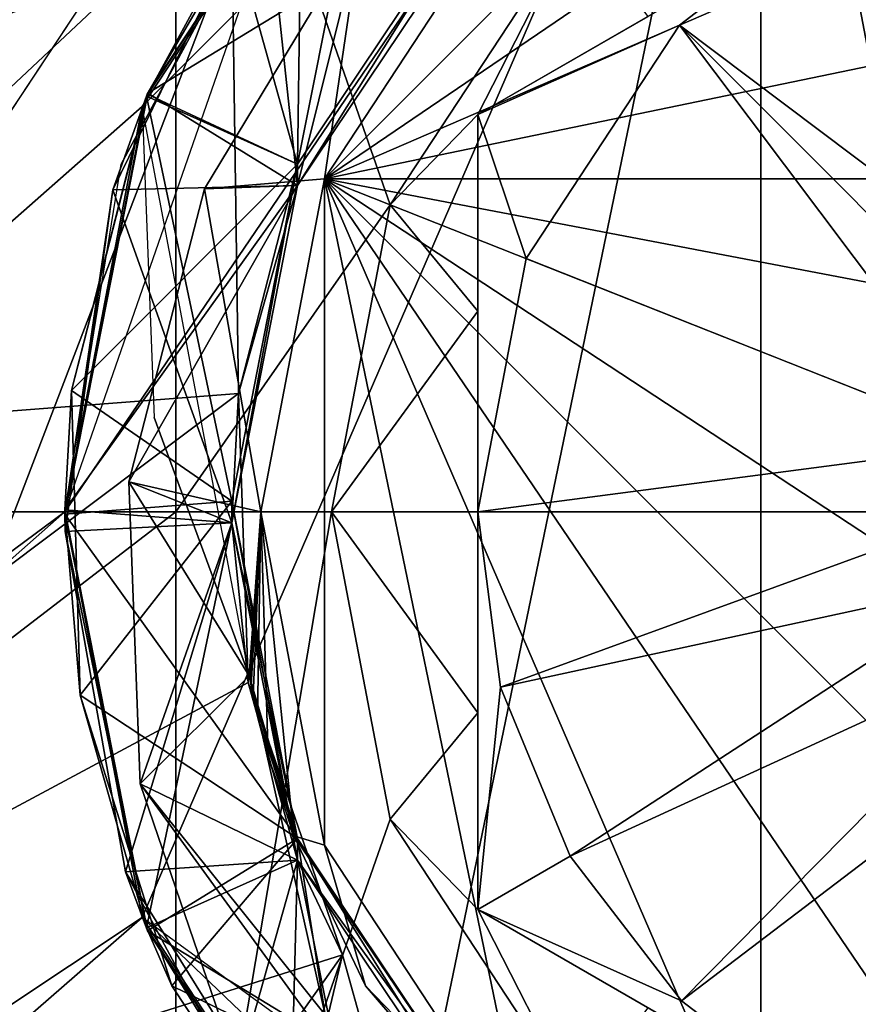
# Model space of a CAD drawing. Units: centimetres. Extents: x -13061.8 to -12994.5, y -2535.9 to -2451.7.
# Drawn here: x -13048.9 to -13048.6, y -2490 to -2489.7 of the extents above; entities that cross this region are included whole.
import ezdxf

# ---------------------------------------------------------------- set-up
doc = ezdxf.new("R2010")
doc.units = ezdxf.units.CM
doc.header["$MEASUREMENT"] = 0
doc.layers.add('72_NURUS_INSERT', color=7, linetype='CONTINUOUS')

# ---------------------------------------------------------------- blocks, each defined once
blk = doc.blocks.new('CP1')
at = {"layer": '72_NURUS_INSERT', "color": 96, "true_color": 0x068706}
for points in [[(4.22832, 28.34308, 37.37039), (8.86797, 40.45236, 36.8412), (8.93139, 28.34486, 37.04962)], [(8.86797, 40.45236, 36.8412), (4.22832, 28.34308, 37.37039), (4.38625, 40.36986, 36.81416)]]:
    blk.add_3dface(points, dxfattribs=at)
at = {"layer": '72_NURUS_INSERT', "color": 9, "true_color": 0xc8c8c8}
for points in [[(7.83875, 38.75715, 31.30388), (6.97866, 36.46956, 31.56452), (7.13937, 38.62461, 31.31898)], [(7.83875, 38.75715, 31.30388), (7.24787, 37.13183, 31.48906), (6.97866, 36.46956, 31.56452)], [(6.82665, 36.3843, 31.87617), (7.61424, 37.12375, 31.79192), (6.07215, 37.59821, 31.73786)], [(55.01118, 37.39025, 21.96442), (1.42445, 36.39025, 21.96442), (1.44211, 37.39025, 21.96442)], [(1.42445, 36.39025, 21.96442), (55.01118, 37.39025, 21.96442), (55.02885, 36.39025, 21.96442)], [(7.52125, 36.89925, 30.45817), (7.72188, 37.19445, 30.45817), (7.54354, 37.01612, 30.45817)], [(7.54354, 36.78238, 30.45817), (7.72188, 37.19445, 30.45817), (7.52125, 36.89925, 30.45817)], [(7.54354, 37.01612, 30.45817), (7.72188, 37.19445, 30.45817), (7.61424, 37.12375, 30.45817)], [(7.61424, 36.67474, 30.45817), (7.72188, 37.19445, 30.45817), (7.54354, 36.78238, 30.45817)], [(7.72188, 36.60404, 30.45817), (7.72188, 37.19445, 30.45817), (7.61424, 36.67474, 30.45817)], [(7.83875, 36.58175, 30.45817), (7.72188, 37.19445, 30.45817), (7.72188, 36.60404, 30.45817)], [(7.95562, 36.60404, 30.45817), (7.72188, 37.19445, 30.45817), (7.83875, 36.58175, 30.45817)], [(8.06325, 36.67474, 30.45817), (7.72188, 37.19445, 30.45817), (7.95562, 36.60404, 30.45817)], [(8.13395, 36.78238, 30.45817), (7.72188, 37.19445, 30.45817), (8.06325, 36.67474, 30.45817)], [(8.15625, 36.89925, 30.45817), (7.72188, 37.19445, 30.45817), (8.13395, 36.78238, 30.45817)], [(8.13395, 37.01612, 30.45817), (7.72188, 37.19445, 30.45817), (8.15625, 36.89925, 30.45817)], [(8.06325, 37.12375, 30.45817), (7.72188, 37.19445, 30.45817), (8.13395, 37.01612, 30.45817)], [(6.82665, 36.3843, 31.87617), (7.54354, 37.01612, 31.80419), (7.61424, 37.12375, 31.79192)], [(7.54354, 37.01612, 30.45817), (7.61424, 37.12375, 31.79192), (7.54354, 37.01612, 31.80419)], [(7.61424, 37.12375, 30.45817), (7.61424, 37.12375, 31.79192), (7.54354, 37.01612, 30.45817)], [(6.82665, 36.3843, 31.87617), (7.52125, 36.89925, 31.8175), (7.54354, 37.01612, 31.80419)], [(7.52125, 36.89925, 30.45817), (7.54354, 37.01612, 31.80419), (7.52125, 36.89925, 31.8175)], [(7.54354, 37.01612, 30.45817), (7.54354, 37.01612, 31.80419), (7.52125, 36.89925, 30.45817)], [(7.52125, 36.89925, 31.8175), (6.82665, 36.3843, 31.87617), (6.91867, 36.36686, 31.87816)], [(7.52125, 36.89925, 31.8175), (6.91867, 36.36686, 31.87816), (7.54354, 36.78238, 31.83082)], [(7.52125, 36.89925, 31.8175), (7.54354, 36.78238, 30.45817), (7.52125, 36.89925, 30.45817)], [(7.54354, 36.78238, 31.83082), (7.54354, 36.78238, 30.45817), (7.52125, 36.89925, 31.8175)], [(7.54354, 36.78238, 31.83082), (6.91867, 36.36686, 31.87816), (7.00342, 36.31155, 31.88446)], [(7.54354, 36.78238, 31.83082), (7.00342, 36.31155, 31.88446), (7.61424, 36.67474, 31.84308)], [(7.54354, 36.78238, 31.83082), (7.61424, 36.67474, 30.45817), (7.54354, 36.78238, 30.45817)], [(7.61424, 36.67474, 31.84308), (7.61424, 36.67474, 30.45817), (7.54354, 36.78238, 31.83082)]]:
    blk.add_3dface(points, dxfattribs=at)
at = {"layer": '72_NURUS_INSERT', "color": 154, "true_color": 0x1c59b1}
for points in [[(-3.24549, 38.5317, 31.59939), (28.22666, -1.5241, 36.08783), (-4.89645, -1.5241, 36.08784)], [(28.22666, -1.5241, 36.08783), (-3.24549, 38.5317, 31.59939), (28.22666, 38.5317, 31.59937)]]:
    blk.add_3dface(points, dxfattribs=at)
at = {"layer": '72_NURUS_INSERT', "color": 7, "true_color": 0xdff1ff}
for points in [[(7.5559, 37.16165, 32.49379), (-3.2455, 38.53042, 32.34041), (7.46683, 37.02689, 32.50889)], [(-3.2455, 38.45971, 31.70936), (7.5559, 37.09094, 31.86274), (7.46683, 36.95618, 31.87784)], [(7.5559, 37.09094, 31.86274), (7.5559, 37.16165, 32.49379), (7.46683, 37.02689, 32.50889)], [(7.5559, 37.09094, 31.86274), (7.46683, 37.02689, 32.50889), (7.46683, 36.95618, 31.87784)]]:
    blk.add_3dface(points, dxfattribs=at)
at = {"layer": '72_NURUS_INSERT', "color": 161, "true_color": 0x9a9ae5}
for points in [[(7.55327, 37.16467, 32.81288), (7.29036, 36.89925, 32.69081), (7.55327, 36.89925, 32.86351)], [(7.29036, 36.89925, 32.69081), (7.55327, 37.16467, 32.81288), (7.29036, 37.1011, 32.6523)], [(7.55327, 37.16467, 32.81288), (7.61505, 36.98781, 32.87969), (7.66862, 37.06937, 32.87969)], [(7.55327, 36.89925, 32.86351), (7.61505, 36.98781, 32.87969), (7.55327, 37.16467, 32.81288)], [(7.56941, 37.06737, 32.54441), (7.12755, 36.89925, 32.54441), (7.17748, 37.16103, 32.54441)], [(7.83875, 37.16024, 31.27441), (7.59608, 36.99532, 31.27441), (7.74268, 37.14191, 31.27441)], [(7.93482, 37.14191, 31.27441), (7.59608, 36.99532, 31.27441), (7.83875, 37.16024, 31.27441)], [(7.74268, 37.14191, 31.27441), (7.59608, 36.99532, 31.27441), (7.6542, 37.08379, 31.27441)], [(8.02329, 37.08379, 31.27441), (7.59608, 36.99532, 31.27441), (7.93482, 37.14191, 31.27441)], [(7.54475, 37.01913, 32.30031), (7.61311, 37.12262, 32.31281), (7.6128, 37.1223, 32.27936)], [(7.54475, 37.01913, 32.30031), (7.54512, 37.02002, 32.33664), (7.61311, 37.12262, 32.31281)], [(7.54475, 37.01913, 32.17331), (7.61311, 37.12262, 32.1858), (7.6128, 37.1223, 32.15235)], [(7.54475, 37.01913, 32.17331), (7.54512, 37.02002, 32.20964), (7.61311, 37.12262, 32.1858)], [(7.54475, 37.01913, 32.04631), (7.61311, 37.12262, 32.05881), (7.6128, 37.1223, 32.02535)], [(7.54475, 37.01913, 32.04631), (7.54512, 37.02002, 32.08264), (7.61311, 37.12262, 32.05881)], [(7.54475, 37.01913, 31.91931), (7.54512, 37.02002, 31.95564), (7.61311, 37.12262, 31.93181)], [(7.54475, 37.01913, 31.91931), (7.61311, 37.12262, 31.93181), (7.6128, 37.1223, 31.89836)], [(7.54475, 37.01913, 31.79231), (7.54512, 37.02002, 31.82864), (7.61311, 37.12262, 31.80481)], [(7.54475, 37.01913, 31.79231), (7.61311, 37.12262, 31.80481), (7.6128, 37.1223, 31.77136)], [(7.54475, 37.01913, 31.66531), (7.61311, 37.12262, 31.67781), (7.6128, 37.1223, 31.64436)], [(7.54475, 37.01913, 31.66531), (7.54512, 37.02002, 31.70164), (7.61311, 37.12262, 31.67781)], [(7.54475, 37.01913, 31.53831), (7.61311, 37.12262, 31.5508), (7.6128, 37.1223, 31.51735)], [(7.54475, 37.01913, 31.53831), (7.54512, 37.02002, 31.57464), (7.61311, 37.12262, 31.5508)], [(7.54497, 37.01968, 31.41119), (7.61311, 37.12262, 31.42381), (7.58965, 37.09612, 31.3956)], [(7.54497, 37.01968, 31.41119), (7.54512, 37.02002, 31.44764), (7.61311, 37.12262, 31.42381)], [(7.54512, 37.02002, 32.33664), (7.6483, 37.08288, 32.35515), (7.61311, 37.12262, 32.31281)], [(7.54512, 37.02002, 32.20964), (7.6483, 37.08288, 32.22814), (7.61311, 37.12262, 32.1858)], [(7.54512, 37.02002, 32.08264), (7.6483, 37.08288, 32.10114), (7.61311, 37.12262, 32.05881)], [(7.54512, 37.02002, 31.95564), (7.6483, 37.08288, 31.97415), (7.61311, 37.12262, 31.93181)], [(7.54512, 37.02002, 31.82864), (7.6483, 37.08288, 31.84715), (7.61311, 37.12262, 31.80481)], [(7.54512, 37.02002, 31.70164), (7.6483, 37.08288, 31.72015), (7.61311, 37.12262, 31.67781)], [(7.54512, 37.02002, 31.57464), (7.6483, 37.08288, 31.59314), (7.61311, 37.12262, 31.5508)], [(7.54512, 37.02002, 31.44764), (7.6483, 37.08288, 31.46614), (7.61311, 37.12262, 31.42381)], [(7.57888, 37.08167, 32.44944), (7.6128, 37.1223, 32.40636), (7.54475, 37.01913, 32.42731)], [(7.6128, 37.1223, 32.40636), (7.58832, 36.99957, 32.40419), (7.54475, 37.01913, 32.42731)], [(7.6128, 37.1223, 32.27936), (7.58832, 36.99957, 32.27719), (7.54475, 37.01913, 32.30031)], [(7.6128, 37.1223, 32.15235), (7.58832, 36.99957, 32.15018), (7.54475, 37.01913, 32.17331)], [(7.6128, 37.1223, 32.02535), (7.58832, 36.99957, 32.02319), (7.54475, 37.01913, 32.04631)], [(7.6128, 37.1223, 31.89836), (7.58832, 36.99957, 31.89619), (7.54475, 37.01913, 31.91931)], [(7.6128, 37.1223, 31.77136), (7.58832, 36.99957, 31.76919), (7.54475, 37.01913, 31.79231)], [(7.6128, 37.1223, 31.64436), (7.58832, 36.99957, 31.64219), (7.54475, 37.01913, 31.66531)], [(7.6128, 37.1223, 31.51735), (7.58832, 36.99957, 31.51518), (7.54475, 37.01913, 31.53831)], [(7.6128, 37.1223, 32.40636), (7.6483, 37.08911, 32.38628), (7.58832, 36.99957, 32.40419)], [(7.6128, 37.1223, 32.27936), (7.6483, 37.08911, 32.25928), (7.58832, 36.99957, 32.27719)], [(7.6128, 37.1223, 32.15235), (7.6483, 37.08911, 32.13228), (7.58832, 36.99957, 32.15018)], [(7.6128, 37.1223, 32.02535), (7.6483, 37.08911, 32.00528), (7.58832, 36.99957, 32.02319)], [(7.6128, 37.1223, 31.89836), (7.6483, 37.08911, 31.87828), (7.58832, 36.99957, 31.89619)], [(7.6128, 37.1223, 31.77136), (7.6483, 37.08911, 31.75128), (7.58832, 36.99957, 31.76919)], [(7.6128, 37.1223, 31.64436), (7.6483, 37.08911, 31.62428), (7.58832, 36.99957, 31.64219)], [(7.6128, 37.1223, 31.51735), (7.6483, 37.08911, 31.49728), (7.58832, 36.99957, 31.51518)], [(7.53748, 36.99953, 31.39565), (7.58966, 37.09613, 31.3956), (7.5212, 36.89925, 31.3957)], [(7.53748, 36.99953, 31.39565), (7.58966, 37.09613, 31.3956), (7.58966, 37.09613, 31.3956)], [(7.58965, 37.09612, 31.3956), (7.58966, 37.09613, 31.3956), (7.53748, 36.99953, 31.39565)], [(7.58965, 37.09612, 31.3956), (7.58832, 36.99957, 31.38819), (7.54497, 37.01968, 31.41119)], [(7.58965, 37.09612, 31.3956), (7.6483, 37.08911, 31.37028), (7.58832, 36.99957, 31.38819)], [(7.56941, 37.06737, 32.54441), (7.6483, 37.08911, 32.51328), (7.58832, 36.99957, 32.53119)], [(7.58832, 36.99335, 32.50005), (7.6483, 37.08911, 32.51328), (7.6483, 37.08288, 32.48215)], [(7.58832, 36.99335, 32.50005), (7.58832, 36.99957, 32.53119), (7.6483, 37.08911, 32.51328)], [(7.58832, 36.99335, 32.37305), (7.6483, 37.08911, 32.38628), (7.6483, 37.08288, 32.35515)], [(7.58832, 36.99335, 32.37305), (7.58832, 36.99957, 32.40419), (7.6483, 37.08911, 32.38628)], [(7.58832, 36.99335, 32.24605), (7.6483, 37.08911, 32.25928), (7.6483, 37.08288, 32.22814)], [(7.58832, 36.99335, 32.24605), (7.58832, 36.99957, 32.27719), (7.6483, 37.08911, 32.25928)], [(7.6483, 37.08911, 32.13228), (7.58832, 36.99335, 32.11905), (7.58832, 36.99957, 32.15018)], [(7.6483, 37.08911, 32.13228), (7.6483, 37.08288, 32.10114), (7.58832, 36.99335, 32.11905)], [(7.58832, 36.99335, 31.99205), (7.6483, 37.08911, 32.00528), (7.6483, 37.08288, 31.97415)], [(7.58832, 36.99335, 31.99205), (7.58832, 36.99957, 32.02319), (7.6483, 37.08911, 32.00528)], [(7.58832, 36.99335, 31.86505), (7.6483, 37.08911, 31.87828), (7.6483, 37.08288, 31.84715)], [(7.58832, 36.99335, 31.86505), (7.58832, 36.99957, 31.89619), (7.6483, 37.08911, 31.87828)], [(7.58832, 36.99335, 31.73805), (7.6483, 37.08911, 31.75128), (7.6483, 37.08288, 31.72015)], [(7.58832, 36.99335, 31.73805), (7.58832, 36.99957, 31.76919), (7.6483, 37.08911, 31.75128)], [(7.58832, 36.99335, 31.61105), (7.6483, 37.08911, 31.62428), (7.6483, 37.08288, 31.59314)], [(7.58832, 36.99335, 31.61105), (7.58832, 36.99957, 31.64219), (7.6483, 37.08911, 31.62428)], [(7.58832, 36.99335, 31.48405), (7.6483, 37.08911, 31.49728), (7.6483, 37.08288, 31.46614)], [(7.58832, 36.99335, 31.48405), (7.58832, 36.99957, 31.51518), (7.6483, 37.08911, 31.49728)], [(7.6483, 37.08911, 31.37028), (7.58832, 36.99335, 31.35705), (7.58832, 36.99957, 31.38819)], [(7.6483, 37.08911, 31.37028), (7.6483, 37.08288, 31.33915), (7.58832, 36.99335, 31.35705)], [(7.81914, 36.94876, 32.54441), (7.78651, 37.09069, 32.62823), (7.73953, 37.0711, 32.62823)], [(7.54512, 37.02002, 32.33664), (7.58832, 36.99335, 32.37305), (7.6483, 37.08288, 32.35515)], [(7.54512, 37.02002, 32.20964), (7.58832, 36.99335, 32.24605), (7.6483, 37.08288, 32.22814)], [(7.54512, 37.02002, 32.08264), (7.58832, 36.99335, 32.11905), (7.6483, 37.08288, 32.10114)], [(7.54512, 37.02002, 31.95564), (7.58832, 36.99335, 31.99205), (7.6483, 37.08288, 31.97415)], [(7.54512, 37.02002, 31.82864), (7.58832, 36.99335, 31.86505), (7.6483, 37.08288, 31.84715)], [(7.54512, 37.02002, 31.70164), (7.58832, 36.99335, 31.73805), (7.6483, 37.08288, 31.72015)], [(7.54512, 37.02002, 31.57464), (7.58832, 36.99335, 31.61105), (7.6483, 37.08288, 31.59314)], [(7.54512, 37.02002, 31.44764), (7.58832, 36.99335, 31.48405), (7.6483, 37.08288, 31.46614)], [(7.57888, 37.08167, 32.44944), (7.58832, 36.99335, 32.50005), (7.6483, 37.08288, 32.48215)], [(7.6483, 37.08288, 31.33915), (7.60668, 37.06717, 31.32901), (7.58832, 36.99335, 31.35705)], [(7.59608, 36.99532, 31.27441), (7.60668, 37.06717, 31.32901), (7.6542, 37.08379, 31.27441)], [(8.08141, 36.99532, 31.27441), (7.59608, 36.99532, 31.27441), (8.02329, 37.08379, 31.27441)], [(7.53512, 36.99209, 32.46996), (7.58832, 36.99335, 32.50005), (7.57888, 37.08167, 32.44944)], [(7.57888, 37.08167, 32.44944), (7.54475, 37.01913, 32.42731), (7.53512, 36.99209, 32.46996)], [(7.64031, 37.01381, 32.87308), (7.66862, 37.06937, 32.87969), (7.61505, 36.98781, 32.87969)], [(7.73953, 37.0711, 32.62823), (7.68938, 37.04214, 32.86014), (7.64031, 37.01381, 32.62823)], [(7.64031, 37.01381, 32.62823), (7.69843, 37.03956, 32.62823), (7.73953, 37.0711, 32.62823)], [(7.68938, 37.04214, 32.86014), (7.66862, 37.06937, 32.87969), (7.64031, 37.01381, 32.87308)], [(7.81914, 36.94876, 32.54441), (7.73953, 37.0711, 32.62823), (7.69843, 37.03956, 32.62823)], [(7.57128, 36.93343, 32.54441), (7.12755, 36.89925, 32.54441), (7.56941, 37.06737, 32.54441)], [(7.58832, 36.99335, 31.35705), (7.60668, 37.06717, 31.32901), (7.56146, 36.99239, 31.34204)], [(7.59608, 36.99532, 31.27441), (7.56146, 36.99239, 31.34204), (7.60668, 37.06717, 31.32901)], [(7.56941, 37.06737, 32.54441), (7.58832, 36.99957, 32.53119), (7.57128, 36.93343, 32.54441)], [(7.64031, 37.01381, 32.62823), (7.68938, 37.04214, 32.86014), (7.64031, 37.01381, 32.87308)], [(7.64031, 37.01381, 32.62823), (7.65424, 36.97229, 32.62823), (7.69843, 37.03956, 32.62823)], [(7.78923, 36.91885, 32.54441), (7.69843, 37.03956, 32.62823), (7.65424, 36.97229, 32.62823)], [(7.80109, 36.9369, 32.54441), (7.69843, 37.03956, 32.62823), (7.78923, 36.91885, 32.54441)], [(7.81914, 36.94876, 32.54441), (7.69843, 37.03956, 32.62823), (7.80109, 36.9369, 32.54441)], [(7.52125, 36.89985, 32.36331), (7.58832, 36.99335, 32.37305), (7.54512, 37.02002, 32.33664)], [(7.52125, 36.89864, 32.32581), (7.54512, 37.02002, 32.33664), (7.54475, 37.01913, 32.30031)], [(7.52125, 36.89864, 32.32581), (7.52125, 36.89985, 32.36331), (7.54512, 37.02002, 32.33664)], [(7.52125, 36.89985, 32.23631), (7.58832, 36.99335, 32.24605), (7.54512, 37.02002, 32.20964)], [(7.52125, 36.89864, 32.19881), (7.54512, 37.02002, 32.20964), (7.54475, 37.01913, 32.17331)], [(7.52125, 36.89864, 32.19881), (7.52125, 36.89985, 32.23631), (7.54512, 37.02002, 32.20964)], [(7.52125, 36.89985, 32.10931), (7.58832, 36.99335, 32.11905), (7.54512, 37.02002, 32.08264)], [(7.52125, 36.89864, 32.07181), (7.54512, 37.02002, 32.08264), (7.54475, 37.01913, 32.04631)], [(7.52125, 36.89864, 32.07181), (7.52125, 36.89985, 32.10931), (7.54512, 37.02002, 32.08264)], [(7.52125, 36.89985, 31.98231), (7.58832, 36.99335, 31.99205), (7.54512, 37.02002, 31.95564)], [(7.54512, 37.02002, 31.95564), (7.52125, 36.89864, 31.94481), (7.52125, 36.89985, 31.98231)], [(7.54512, 37.02002, 31.95564), (7.54475, 37.01913, 31.91931), (7.52125, 36.89864, 31.94481)], [(7.52125, 36.89985, 31.85531), (7.58832, 36.99335, 31.86505), (7.54512, 37.02002, 31.82864)], [(7.54512, 37.02002, 31.82864), (7.52125, 36.89864, 31.81781), (7.52125, 36.89985, 31.85531)], [(7.54512, 37.02002, 31.82864), (7.54475, 37.01913, 31.79231), (7.52125, 36.89864, 31.81781)], [(7.52125, 36.89985, 31.72831), (7.58832, 36.99335, 31.73805), (7.54512, 37.02002, 31.70164)], [(7.52125, 36.89864, 31.69081), (7.54512, 37.02002, 31.70164), (7.54475, 37.01913, 31.66531)], [(7.52125, 36.89864, 31.69081), (7.52125, 36.89985, 31.72831), (7.54512, 37.02002, 31.70164)], [(7.52125, 36.89985, 31.60131), (7.58832, 36.99335, 31.61105), (7.54512, 37.02002, 31.57464)], [(7.52125, 36.89864, 31.56381), (7.54512, 37.02002, 31.57464), (7.54475, 37.01913, 31.53831)], [(7.52125, 36.89864, 31.56381), (7.52125, 36.89985, 31.60131), (7.54512, 37.02002, 31.57464)], [(7.52125, 36.89985, 31.47431), (7.58832, 36.99335, 31.48405), (7.54512, 37.02002, 31.44764)], [(7.52319, 36.93432, 31.42914), (7.52125, 36.89985, 31.47431), (7.54512, 37.02002, 31.44764)], [(7.53512, 36.99209, 32.46996), (7.54475, 37.01913, 32.42731), (7.52125, 36.89864, 32.45281)], [(7.54475, 37.01913, 32.42731), (7.56941, 36.90236, 32.42363), (7.52125, 36.89864, 32.45281)], [(7.54475, 37.01913, 32.30031), (7.56941, 36.90236, 32.29663), (7.52125, 36.89864, 32.32581)], [(7.54475, 37.01913, 32.17331), (7.56941, 36.90236, 32.16963), (7.52125, 36.89864, 32.19881)], [(7.54475, 37.01913, 32.04631), (7.56941, 36.90236, 32.04263), (7.52125, 36.89864, 32.07181)], [(7.54475, 37.01913, 31.91931), (7.56941, 36.90236, 31.91563), (7.52125, 36.89864, 31.94481)], [(7.54475, 37.01913, 31.79231), (7.56941, 36.90236, 31.78863), (7.52125, 36.89864, 31.81781)], [(7.54475, 37.01913, 31.66531), (7.56941, 36.90236, 31.66163), (7.52125, 36.89864, 31.69081)], [(7.54475, 37.01913, 31.53831), (7.56941, 36.90236, 31.53463), (7.52125, 36.89864, 31.56381)], [(7.52319, 36.93432, 31.42914), (7.54512, 37.02002, 31.44764), (7.54497, 37.01968, 31.41119)], [(7.54497, 37.01968, 31.41119), (7.58832, 36.99957, 31.38819), (7.52319, 36.93432, 31.42914)], [(7.54475, 37.01913, 32.42731), (7.58832, 36.99957, 32.40419), (7.56941, 36.90236, 32.42363)], [(7.54475, 37.01913, 32.30031), (7.58832, 36.99957, 32.27719), (7.56941, 36.90236, 32.29663)], [(7.54475, 37.01913, 32.17331), (7.58832, 36.99957, 32.15018), (7.56941, 36.90236, 32.16963)], [(7.54475, 37.01913, 32.04631), (7.58832, 36.99957, 32.02319), (7.56941, 36.90236, 32.04263)], [(7.54475, 37.01913, 31.91931), (7.58832, 36.99957, 31.89619), (7.56941, 36.90236, 31.91563)], [(7.54475, 37.01913, 31.79231), (7.58832, 36.99957, 31.76919), (7.56941, 36.90236, 31.78863)], [(7.54475, 37.01913, 31.66531), (7.58832, 36.99957, 31.64219), (7.56941, 36.90236, 31.66163)], [(7.54475, 37.01913, 31.53831), (7.58832, 36.99957, 31.51518), (7.56941, 36.90236, 31.53463)], [(7.54695, 36.92647, 31.3432), (7.57435, 36.85203, 31.29069), (7.5435, 37.01613, 31.3957)], [(7.64031, 37.01381, 32.87308), (7.61505, 36.98781, 32.87969), (7.64031, 36.95715, 32.86013)], [(7.64031, 36.95715, 32.86013), (7.64031, 37.01381, 32.62823), (7.64031, 37.01381, 32.87308)], [(7.64031, 36.95715, 32.86013), (7.64031, 36.89925, 32.62823), (7.64031, 37.01381, 32.62823)], [(7.65424, 36.97229, 32.62823), (7.64031, 37.01381, 32.62823), (7.64031, 36.89925, 32.62823)], [(7.52319, 36.93432, 31.42914), (7.58832, 36.99957, 31.38819), (7.56941, 36.90236, 31.40763)], [(7.56941, 36.89613, 32.3925), (7.58832, 36.99957, 32.40419), (7.58832, 36.99335, 32.37305)], [(7.56941, 36.89613, 32.3925), (7.56941, 36.90236, 32.42363), (7.58832, 36.99957, 32.40419)], [(7.56941, 36.89613, 32.26549), (7.58832, 36.99957, 32.27719), (7.58832, 36.99335, 32.24605)], [(7.56941, 36.89613, 32.26549), (7.56941, 36.90236, 32.29663), (7.58832, 36.99957, 32.27719)], [(7.58832, 36.99957, 32.15018), (7.56941, 36.89613, 32.13849), (7.56941, 36.90236, 32.16963)], [(7.58832, 36.99957, 32.15018), (7.58832, 36.99335, 32.11905), (7.56941, 36.89613, 32.13849)], [(7.56941, 36.89613, 32.0115), (7.58832, 36.99957, 32.02319), (7.58832, 36.99335, 31.99205)], [(7.56941, 36.89613, 32.0115), (7.56941, 36.90236, 32.04263), (7.58832, 36.99957, 32.02319)], [(7.56941, 36.89613, 31.8845), (7.58832, 36.99957, 31.89619), (7.58832, 36.99335, 31.86505)], [(7.56941, 36.89613, 31.8845), (7.56941, 36.90236, 31.91563), (7.58832, 36.99957, 31.89619)], [(7.56941, 36.89613, 31.7575), (7.58832, 36.99957, 31.76919), (7.58832, 36.99335, 31.73805)], [(7.56941, 36.89613, 31.7575), (7.56941, 36.90236, 31.78863), (7.58832, 36.99957, 31.76919)], [(7.56941, 36.89613, 31.63049), (7.58832, 36.99957, 31.64219), (7.58832, 36.99335, 31.61105)], [(7.56941, 36.89613, 31.63049), (7.56941, 36.90236, 31.66163), (7.58832, 36.99957, 31.64219)], [(7.56941, 36.89613, 31.50349), (7.58832, 36.99957, 31.51518), (7.58832, 36.99335, 31.48405)], [(7.56941, 36.89613, 31.50349), (7.56941, 36.90236, 31.53463), (7.58832, 36.99957, 31.51518)], [(7.58832, 36.99957, 31.38819), (7.56941, 36.89613, 31.3765), (7.56941, 36.90236, 31.40763)], [(7.58832, 36.99957, 31.38819), (7.58832, 36.99335, 31.35705), (7.56941, 36.89613, 31.3765)], [(7.58832, 36.99335, 32.50005), (7.57128, 36.93343, 32.54441), (7.58832, 36.99957, 32.53119)], [(7.57775, 36.89925, 31.27441), (7.56146, 36.99239, 31.34204), (7.59608, 36.99532, 31.27441)], [(7.59608, 36.99532, 31.27441), (7.59608, 36.80318, 31.27441), (7.57775, 36.89925, 31.27441)], [(8.09974, 36.89925, 31.27441), (7.59608, 36.99532, 31.27441), (8.08141, 36.99532, 31.27441)], [(8.08141, 36.80318, 31.27441), (7.59608, 36.99532, 31.27441), (8.09974, 36.89925, 31.27441)], [(8.02329, 36.7147, 31.27441), (7.59608, 36.99532, 31.27441), (8.08141, 36.80318, 31.27441)], [(7.93482, 36.65658, 31.27441), (7.59608, 36.99532, 31.27441), (8.02329, 36.7147, 31.27441)], [(7.83875, 36.63825, 31.27441), (7.59608, 36.99532, 31.27441), (7.93482, 36.65658, 31.27441)], [(7.74268, 36.65658, 31.27441), (7.59608, 36.99532, 31.27441), (7.83875, 36.63825, 31.27441)], [(7.6542, 36.7147, 31.27441), (7.59608, 36.99532, 31.27441), (7.74268, 36.65658, 31.27441)], [(7.59608, 36.80318, 31.27441), (7.59608, 36.99532, 31.27441), (7.6542, 36.7147, 31.27441)], [(7.52125, 36.89985, 32.36331), (7.56941, 36.89613, 32.3925), (7.58832, 36.99335, 32.37305)], [(7.52125, 36.89985, 32.23631), (7.56941, 36.89613, 32.26549), (7.58832, 36.99335, 32.24605)], [(7.52125, 36.89985, 32.10931), (7.56941, 36.89613, 32.13849), (7.58832, 36.99335, 32.11905)], [(7.52125, 36.89985, 31.98231), (7.56941, 36.89613, 32.0115), (7.58832, 36.99335, 31.99205)], [(7.52125, 36.89985, 31.85531), (7.56941, 36.89613, 31.8845), (7.58832, 36.99335, 31.86505)], [(7.52125, 36.89985, 31.72831), (7.56941, 36.89613, 31.7575), (7.58832, 36.99335, 31.73805)], [(7.52125, 36.89985, 31.60131), (7.56941, 36.89613, 31.63049), (7.58832, 36.99335, 31.61105)], [(7.52125, 36.89985, 31.47431), (7.56941, 36.89613, 31.50349), (7.58832, 36.99335, 31.48405)], [(7.53512, 36.99209, 32.46996), (7.52125, 36.89864, 32.45281), (7.5213, 36.8936, 32.49167)], [(7.5213, 36.8936, 32.49167), (7.56941, 36.89611, 32.5195), (7.53512, 36.99209, 32.46996)], [(7.53512, 36.99209, 32.46996), (7.56941, 36.89611, 32.5195), (7.58832, 36.99335, 32.50005)], [(7.58832, 36.99335, 31.35705), (7.53967, 36.90798, 31.35638), (7.56941, 36.89613, 31.3765)], [(7.58832, 36.99335, 31.35705), (7.56146, 36.99239, 31.34204), (7.53967, 36.90798, 31.35638)], [(7.57775, 36.89925, 31.27441), (7.53967, 36.90798, 31.35638), (7.56146, 36.99239, 31.34204)], [(7.56941, 36.89611, 32.5195), (7.57128, 36.93343, 32.54441), (7.58832, 36.99335, 32.50005)], [(7.55327, 36.89925, 32.86351), (7.59815, 36.89925, 32.87969), (7.61505, 36.98781, 32.87969)], [(7.64031, 36.95715, 32.86013), (7.61505, 36.98781, 32.87969), (7.59815, 36.89925, 32.87969)], [(7.78923, 36.91885, 32.54441), (7.65424, 36.97229, 32.62823), (7.64031, 36.89925, 32.62823)], [(7.64031, 36.95715, 32.86013), (7.59815, 36.89925, 32.87969), (7.64031, 36.89925, 32.85536)], [(7.64031, 36.89925, 32.62823), (7.64031, 36.95715, 32.86013), (7.64031, 36.89925, 32.85536)], [(7.57128, 36.93343, 32.54441), (7.17748, 36.63746, 32.54441), (7.12755, 36.89925, 32.54441)], [(7.57409, 36.85014, 32.54441), (7.17748, 36.63746, 32.54441), (7.57128, 36.93343, 32.54441)], [(7.52566, 36.84649, 31.44823), (7.52125, 36.89985, 31.47431), (7.52319, 36.93432, 31.42914)], [(7.52319, 36.93432, 31.42914), (7.56941, 36.90236, 31.40763), (7.52566, 36.84649, 31.44823)], [(7.57128, 36.93343, 32.54441), (7.56941, 36.89611, 32.5195), (7.57409, 36.85014, 32.54441)], [(7.54695, 36.92647, 31.3432), (7.57435, 36.85202, 31.29069), (7.57435, 36.85203, 31.29069)], [(7.57435, 36.85204, 31.29069), (7.57435, 36.85202, 31.29069), (7.54695, 36.92647, 31.3432)], [(7.78923, 36.91885, 32.54441), (7.64031, 36.89925, 32.62823), (7.78549, 36.89925, 32.54441)], [(7.56941, 36.89613, 31.3765), (7.53967, 36.90798, 31.35638), (7.543, 36.82088, 31.37082)], [(7.57435, 36.85204, 31.29069), (7.53967, 36.90798, 31.35638), (7.57775, 36.89925, 31.27441)], [(7.57435, 36.85204, 31.29069), (7.543, 36.82088, 31.37082), (7.53967, 36.90798, 31.35638)], [(7.52125, 36.89864, 32.45281), (7.56941, 36.90236, 32.42363), (7.58832, 36.80514, 32.44307)], [(7.52125, 36.89864, 32.32581), (7.56941, 36.90236, 32.29663), (7.58832, 36.80514, 32.31607)], [(7.52125, 36.89864, 32.19881), (7.56941, 36.90236, 32.16963), (7.58832, 36.80514, 32.18907)], [(7.52125, 36.89864, 32.07181), (7.56941, 36.90236, 32.04263), (7.58832, 36.80514, 32.06207)], [(7.52125, 36.89864, 31.94481), (7.56941, 36.90236, 31.91563), (7.58832, 36.80514, 31.93507)], [(7.52125, 36.89864, 31.81781), (7.56941, 36.90236, 31.78863), (7.58832, 36.80514, 31.80807)], [(7.52125, 36.89864, 31.69081), (7.56941, 36.90236, 31.66163), (7.58832, 36.80514, 31.68107)], [(7.52125, 36.89864, 31.56381), (7.56941, 36.90236, 31.53463), (7.58832, 36.80514, 31.55407)], [(7.52566, 36.84649, 31.44823), (7.56941, 36.90236, 31.40763), (7.58832, 36.80514, 31.42707)], [(7.56941, 36.89613, 32.3925), (7.58832, 36.80514, 32.44307), (7.56941, 36.90236, 32.42363)], [(7.58832, 36.79892, 32.28494), (7.56941, 36.90236, 32.29663), (7.56941, 36.89613, 32.26549)], [(7.58832, 36.79892, 32.28494), (7.58832, 36.80514, 32.31607), (7.56941, 36.90236, 32.29663)], [(7.56941, 36.90236, 32.16963), (7.56941, 36.89613, 32.13849), (7.58832, 36.80514, 32.18907)], [(7.58832, 36.79892, 32.03094), (7.56941, 36.90236, 32.04263), (7.56941, 36.89613, 32.0115)], [(7.58832, 36.79892, 32.03094), (7.58832, 36.80514, 32.06207), (7.56941, 36.90236, 32.04263)], [(7.58832, 36.79892, 31.90394), (7.56941, 36.90236, 31.91563), (7.56941, 36.89613, 31.8845)], [(7.58832, 36.79892, 31.90394), (7.58832, 36.80514, 31.93507), (7.56941, 36.90236, 31.91563)], [(7.58832, 36.79892, 31.77694), (7.56941, 36.90236, 31.78863), (7.56941, 36.89613, 31.7575)], [(7.58832, 36.79892, 31.77694), (7.58832, 36.80514, 31.80807), (7.56941, 36.90236, 31.78863)], [(7.58832, 36.79892, 31.64994), (7.56941, 36.90236, 31.66163), (7.56941, 36.89613, 31.63049)], [(7.58832, 36.79892, 31.64994), (7.58832, 36.80514, 31.68107), (7.56941, 36.90236, 31.66163)], [(7.58832, 36.79892, 31.52294), (7.56941, 36.90236, 31.53463), (7.56941, 36.89613, 31.50349)], [(7.58832, 36.79892, 31.52294), (7.58832, 36.80514, 31.55407), (7.56941, 36.90236, 31.53463)], [(7.56941, 36.90236, 31.40763), (7.56941, 36.89613, 31.3765), (7.58832, 36.80514, 31.42707)], [(7.55327, 36.89925, 32.86351), (7.29036, 36.69739, 32.6523), (7.55327, 36.63382, 32.81288)], [(7.29036, 36.69739, 32.6523), (7.55327, 36.89925, 32.86351), (7.29036, 36.89925, 32.69081)], [(7.54475, 36.77936, 32.38882), (7.56941, 36.89613, 32.3925), (7.52125, 36.89985, 32.36331)], [(7.54511, 36.77847, 32.35248), (7.52125, 36.89985, 32.36331), (7.52125, 36.89864, 32.32581)], [(7.54511, 36.77847, 32.35248), (7.54475, 36.77936, 32.38882), (7.52125, 36.89985, 32.36331)], [(7.54475, 36.77936, 32.26182), (7.56941, 36.89613, 32.26549), (7.52125, 36.89985, 32.23631)], [(7.54511, 36.77847, 32.22548), (7.52125, 36.89985, 32.23631), (7.52125, 36.89864, 32.19881)], [(7.54511, 36.77847, 32.22548), (7.54475, 36.77936, 32.26182), (7.52125, 36.89985, 32.23631)], [(7.54475, 36.77936, 32.13482), (7.56941, 36.89613, 32.13849), (7.52125, 36.89985, 32.10931)], [(7.54511, 36.77847, 32.09848), (7.52125, 36.89985, 32.10931), (7.52125, 36.89864, 32.07181)], [(7.54511, 36.77847, 32.09848), (7.54475, 36.77936, 32.13482), (7.52125, 36.89985, 32.10931)], [(7.54475, 36.77936, 32.00782), (7.56941, 36.89613, 32.0115), (7.52125, 36.89985, 31.98231)], [(7.52125, 36.89985, 31.98231), (7.54511, 36.77847, 31.97148), (7.54475, 36.77936, 32.00782)], [(7.52125, 36.89985, 31.98231), (7.52125, 36.89864, 31.94481), (7.54511, 36.77847, 31.97148)], [(7.54475, 36.77936, 31.88082), (7.56941, 36.89613, 31.8845), (7.52125, 36.89985, 31.85531)], [(7.52125, 36.89985, 31.85531), (7.54511, 36.77847, 31.84448), (7.54475, 36.77936, 31.88082)], [(7.52125, 36.89985, 31.85531), (7.52125, 36.89864, 31.81781), (7.54511, 36.77847, 31.84448)], [(7.54475, 36.77936, 31.75382), (7.56941, 36.89613, 31.7575), (7.52125, 36.89985, 31.72831)], [(7.54511, 36.77847, 31.71748), (7.52125, 36.89985, 31.72831), (7.52125, 36.89864, 31.69081)], [(7.54511, 36.77847, 31.71748), (7.54475, 36.77936, 31.75382), (7.52125, 36.89985, 31.72831)], [(7.54475, 36.77936, 31.62682), (7.56941, 36.89613, 31.63049), (7.52125, 36.89985, 31.60131)], [(7.54511, 36.77847, 31.59048), (7.52125, 36.89985, 31.60131), (7.52125, 36.89864, 31.56381)], [(7.54511, 36.77847, 31.59048), (7.54475, 36.77936, 31.62682), (7.52125, 36.89985, 31.60131)], [(7.54475, 36.77936, 31.49982), (7.56941, 36.89613, 31.50349), (7.52125, 36.89985, 31.47431)], [(7.52566, 36.84649, 31.44823), (7.54475, 36.77936, 31.49982), (7.52125, 36.89985, 31.47431)], [(7.5213, 36.8936, 32.49167), (7.52125, 36.89864, 32.45281), (7.54511, 36.77847, 32.47948)], [(7.52125, 36.89864, 32.45281), (7.58832, 36.80514, 32.44307), (7.54511, 36.77847, 32.47948)], [(7.52125, 36.89864, 32.32581), (7.58832, 36.80514, 32.31607), (7.54511, 36.77847, 32.35248)], [(7.52125, 36.89864, 32.19881), (7.58832, 36.80514, 32.18907), (7.54511, 36.77847, 32.22548)], [(7.52125, 36.89864, 32.07181), (7.58832, 36.80514, 32.06207), (7.54511, 36.77847, 32.09848)], [(7.52125, 36.89864, 31.94481), (7.58832, 36.80514, 31.93507), (7.54511, 36.77847, 31.97148)], [(7.52125, 36.89864, 31.81781), (7.58832, 36.80514, 31.80807), (7.54511, 36.77847, 31.84448)], [(7.52125, 36.89864, 31.69081), (7.58832, 36.80514, 31.68107), (7.54511, 36.77847, 31.71748)], [(7.52125, 36.89864, 31.56381), (7.58832, 36.80514, 31.55407), (7.54511, 36.77847, 31.59048)], [(7.55327, 36.63382, 32.81288), (7.59815, 36.89925, 32.87969), (7.55327, 36.89925, 32.86351)], [(7.55327, 36.63382, 32.81288), (7.61505, 36.81068, 32.87969), (7.59815, 36.89925, 32.87969)], [(7.57435, 36.85199, 31.29069), (7.57775, 36.89925, 31.27441), (7.57436, 36.85195, 31.29069)], [(7.57435, 36.85204, 31.29069), (7.57775, 36.89925, 31.27441), (7.57435, 36.85199, 31.29069)], [(7.57436, 36.85195, 31.29069), (7.57775, 36.89925, 31.27441), (7.57438, 36.85185, 31.29069)], [(7.57438, 36.85185, 31.29069), (7.57775, 36.89925, 31.27441), (7.57442, 36.85167, 31.29069)], [(7.57442, 36.85167, 31.29069), (7.57775, 36.89925, 31.27441), (7.57449, 36.8513, 31.29068)], [(7.57449, 36.8513, 31.29068), (7.57775, 36.89925, 31.27441), (7.57463, 36.85057, 31.29066)], [(7.57463, 36.85057, 31.29066), (7.57775, 36.89925, 31.27441), (7.57492, 36.8491, 31.29063)], [(7.57492, 36.8491, 31.29063), (7.57775, 36.89925, 31.27441), (7.57552, 36.84616, 31.29056)], [(7.57552, 36.84616, 31.29056), (7.57775, 36.89925, 31.27441), (7.57683, 36.84031, 31.29045)], [(7.57683, 36.84031, 31.29045), (7.57775, 36.89925, 31.27441), (7.57982, 36.82869, 31.29025)], [(7.58727, 36.80587, 31.28998), (7.57775, 36.89925, 31.27441), (7.59608, 36.80318, 31.27441)], [(7.57982, 36.82869, 31.29025), (7.57775, 36.89925, 31.27441), (7.58727, 36.80587, 31.28998)], [(7.59815, 36.89925, 32.87969), (7.64031, 36.84134, 32.86013), (7.64031, 36.89925, 32.85536)], [(7.61505, 36.81068, 32.87969), (7.64031, 36.84134, 32.86013), (7.59815, 36.89925, 32.87969)], [(7.64031, 36.89925, 32.62823), (7.64031, 36.84134, 32.86013), (7.64031, 36.78468, 32.62823)], [(7.64031, 36.89925, 32.62823), (7.64031, 36.89925, 32.85536), (7.64031, 36.84134, 32.86013)], [(7.64684, 36.84876, 32.62823), (7.78549, 36.89925, 32.54441), (7.64031, 36.89925, 32.62823)], [(7.64031, 36.78468, 32.62823), (7.64684, 36.84876, 32.62823), (7.64031, 36.89925, 32.62823)], [(7.64684, 36.84876, 32.62823), (7.78923, 36.87964, 32.54441), (7.78549, 36.89925, 32.54441)], [(7.53868, 36.79549, 32.51247), (7.56941, 36.89611, 32.5195), (7.5213, 36.8936, 32.49167)], [(7.53868, 36.79549, 32.51247), (7.58832, 36.79892, 32.53894), (7.56941, 36.89611, 32.5195)], [(7.56941, 36.89613, 31.3765), (7.543, 36.82088, 31.37082), (7.58832, 36.79892, 31.39594)], [(7.54475, 36.77936, 32.38882), (7.58832, 36.79892, 32.41194), (7.56941, 36.89613, 32.3925)], [(7.54475, 36.77936, 32.26182), (7.58832, 36.79892, 32.28494), (7.56941, 36.89613, 32.26549)], [(7.54475, 36.77936, 32.13482), (7.58832, 36.79892, 32.15794), (7.56941, 36.89613, 32.13849)], [(7.54475, 36.77936, 32.00782), (7.58832, 36.79892, 32.03094), (7.56941, 36.89613, 32.0115)], [(7.54475, 36.77936, 31.88082), (7.58832, 36.79892, 31.90394), (7.56941, 36.89613, 31.8845)], [(7.54475, 36.77936, 31.75382), (7.58832, 36.79892, 31.77694), (7.56941, 36.89613, 31.7575)], [(7.54475, 36.77936, 31.62682), (7.58832, 36.79892, 31.64994), (7.56941, 36.89613, 31.63049)], [(7.54475, 36.77936, 31.49982), (7.58832, 36.79892, 31.52294), (7.56941, 36.89613, 31.50349)], [(7.58832, 36.79892, 32.41194), (7.58832, 36.80514, 32.44307), (7.56941, 36.89613, 32.3925)], [(7.58832, 36.80514, 32.18907), (7.56941, 36.89613, 32.13849), (7.58832, 36.79892, 32.15794)], [(7.58832, 36.80514, 31.42707), (7.56941, 36.89613, 31.3765), (7.58832, 36.79892, 31.39594)], [(7.57409, 36.85014, 32.54441), (7.56941, 36.89611, 32.5195), (7.58832, 36.79892, 32.53894)], [(7.5213, 36.8936, 32.49167), (7.54511, 36.77847, 32.47948), (7.53868, 36.79549, 32.51247)], [(7.66689, 36.80003, 32.62823), (7.78923, 36.87964, 32.54441), (7.64684, 36.84876, 32.62823)], [(7.66689, 36.80003, 32.62823), (7.80109, 36.86159, 32.54441), (7.78923, 36.87964, 32.54441)], [(7.69907, 36.75829, 32.62823), (7.80109, 36.86159, 32.54441), (7.66689, 36.80003, 32.62823)], [(7.69907, 36.75829, 32.62823), (7.81914, 36.84973, 32.54441), (7.80109, 36.86159, 32.54441)], [(7.60127, 36.77154, 32.54441), (7.17748, 36.63746, 32.54441), (7.57409, 36.85014, 32.54441)], [(7.59631, 36.75431, 31.32044), (7.543, 36.82088, 31.37082), (7.57435, 36.85204, 31.29069)], [(7.57409, 36.85014, 32.54441), (7.58832, 36.79892, 32.53894), (7.60127, 36.77154, 32.54441)], [(7.57435, 36.85204, 31.29069), (7.57435, 36.85199, 31.29069), (7.57435, 36.85202, 31.29069)], [(7.58832, 36.80514, 31.30007), (7.59631, 36.75431, 31.32044), (7.57435, 36.85204, 31.29069)], [(7.57435, 36.85203, 31.29069), (7.58832, 36.80514, 31.30007), (7.57435, 36.85204, 31.29069)], [(7.57435, 36.85202, 31.29069), (7.58832, 36.80514, 31.30007), (7.57435, 36.85203, 31.29069)], [(7.57435, 36.85199, 31.29069), (7.58832, 36.80514, 31.30007), (7.57435, 36.85202, 31.29069)], [(7.57436, 36.85195, 31.29069), (7.58832, 36.80514, 31.30007), (7.57435, 36.85199, 31.29069)], [(7.57438, 36.85185, 31.29069), (7.58832, 36.80514, 31.30007), (7.57436, 36.85195, 31.29069)], [(7.57442, 36.85167, 31.29069), (7.58832, 36.80514, 31.30007), (7.57438, 36.85185, 31.29069)], [(7.57449, 36.8513, 31.29068), (7.58832, 36.80514, 31.30007), (7.57442, 36.85167, 31.29069)], [(7.57463, 36.85057, 31.29066), (7.58832, 36.80514, 31.30007), (7.57449, 36.8513, 31.29068)], [(7.57492, 36.8491, 31.29063), (7.58832, 36.80514, 31.30007), (7.57463, 36.85057, 31.29066)], [(7.57552, 36.84616, 31.29056), (7.58832, 36.80514, 31.30007), (7.57492, 36.8491, 31.29063)], [(7.64031, 36.78468, 32.62823), (7.66689, 36.80003, 32.62823), (7.64684, 36.84876, 32.62823)], [(7.73953, 36.72739, 32.62823), (7.81914, 36.84973, 32.54441), (7.69907, 36.75829, 32.62823)], [(7.78651, 36.70781, 32.62823), (7.81914, 36.84973, 32.54441), (7.73953, 36.72739, 32.62823)], [(7.54475, 36.77936, 31.49982), (7.52566, 36.84649, 31.44823), (7.55213, 36.76266, 31.46709)], [(7.52566, 36.84649, 31.44823), (7.58832, 36.80514, 31.42707), (7.55213, 36.76266, 31.46709)], [(7.57683, 36.84031, 31.29045), (7.58832, 36.80514, 31.30007), (7.57552, 36.84616, 31.29056)], [(7.57982, 36.82869, 31.29025), (7.58832, 36.80514, 31.30007), (7.57683, 36.84031, 31.29045)], [(7.61505, 36.81068, 32.87969), (7.64031, 36.78468, 32.87308), (7.64031, 36.84134, 32.86013)], [(7.64031, 36.78468, 32.62823), (7.64031, 36.84134, 32.86013), (7.64031, 36.78468, 32.87308)], [(7.58727, 36.80587, 31.28998), (7.58832, 36.80514, 31.30007), (7.57982, 36.82869, 31.29025)], [(7.58832, 36.79892, 31.39594), (7.543, 36.82088, 31.37082), (7.57125, 36.73825, 31.38423)], [(7.60589, 36.73418, 31.32683), (7.543, 36.82088, 31.37082), (7.59631, 36.75431, 31.32044)], [(7.60589, 36.73418, 31.32683), (7.57125, 36.73825, 31.38423), (7.543, 36.82088, 31.37082)], [(7.55327, 36.63382, 32.81288), (7.66862, 36.72912, 32.87969), (7.61505, 36.81068, 32.87969)], [(7.66862, 36.72912, 32.87969), (7.64031, 36.78468, 32.87308), (7.61505, 36.81068, 32.87969)], [(7.54511, 36.77847, 32.47948), (7.58832, 36.80514, 32.44307), (7.6483, 36.71561, 32.46098)], [(7.54511, 36.77847, 32.35248), (7.58832, 36.80514, 32.31607), (7.6483, 36.71561, 32.33398)], [(7.54511, 36.77847, 32.22548), (7.58832, 36.80514, 32.18907), (7.6483, 36.71561, 32.20698)], [(7.54511, 36.77847, 32.09848), (7.58832, 36.80514, 32.06207), (7.6483, 36.71561, 32.07998)], [(7.54511, 36.77847, 31.97148), (7.58832, 36.80514, 31.93507), (7.6483, 36.71561, 31.95298)], [(7.54511, 36.77847, 31.84448), (7.58832, 36.80514, 31.80807), (7.6483, 36.71561, 31.82598)], [(7.54511, 36.77847, 31.71748), (7.58832, 36.80514, 31.68107), (7.6483, 36.71561, 31.69898)], [(7.54511, 36.77847, 31.59048), (7.58832, 36.80514, 31.55407), (7.6483, 36.71561, 31.57198)], [(7.55213, 36.76266, 31.46709), (7.58832, 36.80514, 31.42707), (7.6483, 36.71561, 31.44498)], [(7.58727, 36.80587, 31.28998), (7.59608, 36.80318, 31.27441), (7.60796, 36.76261, 31.28988)], [(7.58727, 36.80587, 31.28998), (7.6483, 36.71561, 31.31798), (7.58832, 36.80514, 31.30007)], [(7.60796, 36.76261, 31.28988), (7.6483, 36.71561, 31.31798), (7.58727, 36.80587, 31.28998)], [(7.58832, 36.79892, 32.41194), (7.6483, 36.71561, 32.46098), (7.58832, 36.80514, 32.44307)], [(7.6483, 36.70938, 32.30284), (7.58832, 36.80514, 32.31607), (7.58832, 36.79892, 32.28494)], [(7.6483, 36.70938, 32.30284), (7.6483, 36.71561, 32.33398), (7.58832, 36.80514, 32.31607)], [(7.58832, 36.80514, 32.18907), (7.58832, 36.79892, 32.15794), (7.6483, 36.71561, 32.20698)], [(7.58832, 36.79892, 32.03094), (7.6483, 36.71561, 32.07998), (7.58832, 36.80514, 32.06207)], [(7.6483, 36.70938, 31.92185), (7.58832, 36.80514, 31.93507), (7.58832, 36.79892, 31.90394)], [(7.6483, 36.70938, 31.92185), (7.6483, 36.71561, 31.95298), (7.58832, 36.80514, 31.93507)], [(7.58832, 36.79892, 31.77694), (7.6483, 36.71561, 31.82598), (7.58832, 36.80514, 31.80807)], [(7.58832, 36.79892, 31.64994), (7.6483, 36.71561, 31.69898), (7.58832, 36.80514, 31.68107)], [(7.6483, 36.70938, 31.54084), (7.58832, 36.80514, 31.55407), (7.58832, 36.79892, 31.52294)], [(7.6483, 36.70938, 31.54084), (7.6483, 36.71561, 31.57198), (7.58832, 36.80514, 31.55407)], [(7.58832, 36.80514, 31.42707), (7.58832, 36.79892, 31.39594), (7.6483, 36.71561, 31.44498)], [(7.6483, 36.71561, 31.31798), (7.59631, 36.75431, 31.32044), (7.58832, 36.80514, 31.30007)], [(7.60796, 36.76261, 31.28988), (7.59608, 36.80318, 31.27441), (7.6542, 36.7147, 31.27441)], [(7.66689, 36.80003, 32.62823), (7.64031, 36.78468, 32.62823), (7.69907, 36.75829, 32.62823)], [(7.58593, 36.70718, 32.53056), (7.58832, 36.79892, 32.53894), (7.53868, 36.79549, 32.51247)], [(7.6128, 36.67619, 32.40977), (7.58832, 36.79892, 32.41194), (7.54475, 36.77936, 32.38882)], [(7.6128, 36.67619, 32.28277), (7.58832, 36.79892, 32.28494), (7.54475, 36.77936, 32.26182)], [(7.6128, 36.67619, 32.15577), (7.58832, 36.79892, 32.15794), (7.54475, 36.77936, 32.13482)], [(7.6128, 36.67619, 32.02877), (7.58832, 36.79892, 32.03094), (7.54475, 36.77936, 32.00782)], [(7.6128, 36.67619, 31.90177), (7.58832, 36.79892, 31.90394), (7.54475, 36.77936, 31.88082)], [(7.6128, 36.67619, 31.77477), (7.58832, 36.79892, 31.77694), (7.54475, 36.77936, 31.75382)], [(7.6128, 36.67619, 31.64777), (7.58832, 36.79892, 31.64994), (7.54475, 36.77936, 31.62682)], [(7.6128, 36.67619, 31.52077), (7.58832, 36.79892, 31.52294), (7.54475, 36.77936, 31.49982)], [(7.58832, 36.79892, 31.39594), (7.57125, 36.73825, 31.38423), (7.6483, 36.70938, 31.41385)], [(7.58593, 36.70718, 32.53056), (7.60127, 36.77154, 32.54441), (7.58832, 36.79892, 32.53894)], [(7.6483, 36.70938, 32.42985), (7.6483, 36.71561, 32.46098), (7.58832, 36.79892, 32.41194)], [(7.6128, 36.67619, 32.40977), (7.6483, 36.70938, 32.42985), (7.58832, 36.79892, 32.41194)], [(7.6128, 36.67619, 32.28277), (7.6483, 36.70938, 32.30284), (7.58832, 36.79892, 32.28494)], [(7.6483, 36.71561, 32.20698), (7.58832, 36.79892, 32.15794), (7.6483, 36.70938, 32.17584)], [(7.6128, 36.67619, 32.15577), (7.6483, 36.70938, 32.17584), (7.58832, 36.79892, 32.15794)], [(7.6483, 36.70938, 32.04885), (7.6483, 36.71561, 32.07998), (7.58832, 36.79892, 32.03094)], [(7.6128, 36.67619, 32.02877), (7.6483, 36.70938, 32.04885), (7.58832, 36.79892, 32.03094)], [(7.6128, 36.67619, 31.90177), (7.6483, 36.70938, 31.92185), (7.58832, 36.79892, 31.90394)], [(7.6483, 36.70938, 31.79485), (7.6483, 36.71561, 31.82598), (7.58832, 36.79892, 31.77694)], [(7.6128, 36.67619, 31.77477), (7.6483, 36.70938, 31.79485), (7.58832, 36.79892, 31.77694)], [(7.6483, 36.70938, 31.66784), (7.6483, 36.71561, 31.69898), (7.58832, 36.79892, 31.64994)], [(7.6128, 36.67619, 31.64777), (7.6483, 36.70938, 31.66784), (7.58832, 36.79892, 31.64994)], [(7.6128, 36.67619, 31.52077), (7.6483, 36.70938, 31.54084), (7.58832, 36.79892, 31.52294)], [(7.6483, 36.71561, 31.44498), (7.58832, 36.79892, 31.39594), (7.6483, 36.70938, 31.41385)], [(7.53868, 36.79549, 32.51247), (7.61311, 36.67588, 32.50332), (7.58593, 36.70718, 32.53056)], [(7.53868, 36.79549, 32.51247), (7.54511, 36.77847, 32.47948), (7.61311, 36.67588, 32.50332)], [(7.60231, 36.72609, 31.3432), (7.6702, 36.69014, 31.29069), (7.5435, 36.78236, 31.3957)], [(7.68938, 36.75635, 32.86014), (7.64031, 36.78468, 32.62823), (7.64031, 36.78468, 32.87308)], [(7.68938, 36.75635, 32.86014), (7.73953, 36.72739, 32.62823), (7.64031, 36.78468, 32.62823)], [(7.69907, 36.75829, 32.62823), (7.64031, 36.78468, 32.62823), (7.73953, 36.72739, 32.62823)], [(7.66862, 36.72912, 32.87969), (7.68938, 36.75635, 32.86014), (7.64031, 36.78468, 32.87308)], [(7.54475, 36.77936, 32.38882), (7.54511, 36.77847, 32.35248), (7.61311, 36.67588, 32.37632)], [(7.54475, 36.77936, 32.38882), (7.61311, 36.67588, 32.37632), (7.6128, 36.67619, 32.40977)], [(7.54475, 36.77936, 32.26182), (7.54511, 36.77847, 32.22548), (7.61311, 36.67588, 32.24932)], [(7.54475, 36.77936, 32.26182), (7.61311, 36.67588, 32.24932), (7.6128, 36.67619, 32.28277)], [(7.54475, 36.77936, 32.13482), (7.54511, 36.77847, 32.09848), (7.61311, 36.67588, 32.12232)], [(7.54475, 36.77936, 32.13482), (7.61311, 36.67588, 32.12232), (7.6128, 36.67619, 32.15577)], [(7.54475, 36.77936, 32.00782), (7.61311, 36.67588, 31.99532), (7.6128, 36.67619, 32.02877)], [(7.54475, 36.77936, 32.00782), (7.54511, 36.77847, 31.97148), (7.61311, 36.67588, 31.99532)], [(7.54475, 36.77936, 31.88082), (7.61311, 36.67588, 31.86832), (7.6128, 36.67619, 31.90177)], [(7.54475, 36.77936, 31.88082), (7.54511, 36.77847, 31.84448), (7.61311, 36.67588, 31.86832)], [(7.61311, 36.67588, 31.74132), (7.54475, 36.77936, 31.75382), (7.54511, 36.77847, 31.71748)], [(7.61311, 36.67588, 31.74132), (7.6128, 36.67619, 31.77477), (7.54475, 36.77936, 31.75382)], [(7.54475, 36.77936, 31.62682), (7.54511, 36.77847, 31.59048), (7.61311, 36.67588, 31.61432)], [(7.54475, 36.77936, 31.62682), (7.61311, 36.67588, 31.61432), (7.6128, 36.67619, 31.64777)], [(7.54475, 36.77936, 31.49982), (7.6008, 36.68903, 31.48421), (7.6128, 36.67619, 31.52077)], [(7.54475, 36.77936, 31.49982), (7.55213, 36.76266, 31.46709), (7.6008, 36.68903, 31.48421)], [(7.54511, 36.77847, 32.47948), (7.6483, 36.71561, 32.46098), (7.61311, 36.67588, 32.50332)], [(7.54511, 36.77847, 32.35248), (7.6483, 36.71561, 32.33398), (7.61311, 36.67588, 32.37632)], [(7.54511, 36.77847, 32.22548), (7.6483, 36.71561, 32.20698), (7.61311, 36.67588, 32.24932)], [(7.54511, 36.77847, 32.09848), (7.6483, 36.71561, 32.07998), (7.61311, 36.67588, 32.12232)], [(7.54511, 36.77847, 31.97148), (7.6483, 36.71561, 31.95298), (7.61311, 36.67588, 31.99532)], [(7.54511, 36.77847, 31.84448), (7.6483, 36.71561, 31.82598), (7.61311, 36.67588, 31.86832)], [(7.54511, 36.77847, 31.71748), (7.6483, 36.71561, 31.69898), (7.61311, 36.67588, 31.74132)], [(7.54511, 36.77847, 31.59048), (7.6483, 36.71561, 31.57198), (7.61311, 36.67588, 31.61432)], [(7.60127, 36.77154, 32.54441), (7.33585, 36.39635, 32.54441), (7.17748, 36.63746, 32.54441)], [(7.62117, 36.70004, 32.54441), (7.33585, 36.39635, 32.54441), (7.60127, 36.77154, 32.54441)], [(7.58593, 36.70718, 32.53056), (7.62117, 36.70004, 32.54441), (7.60127, 36.77154, 32.54441)], [(7.55213, 36.76266, 31.46709), (7.6483, 36.71561, 31.44498), (7.6008, 36.68903, 31.48421)], [(7.60796, 36.76261, 31.28988), (7.6542, 36.7147, 31.27441), (7.67019, 36.69014, 31.29069)], [(7.67019, 36.69014, 31.29069), (7.6483, 36.71561, 31.31798), (7.60796, 36.76261, 31.28988)]]:
    blk.add_3dface(points, dxfattribs=at)

msp = doc.modelspace()

# ---------------------------------------------------------------- block references
at = {"layer": '72_NURUS_INSERT'}
msp.add_blockref('CP1', (-13056.36033, -2526.74231, -0.71442), dxfattribs=at)

doc.saveas('drawing.dxf')
